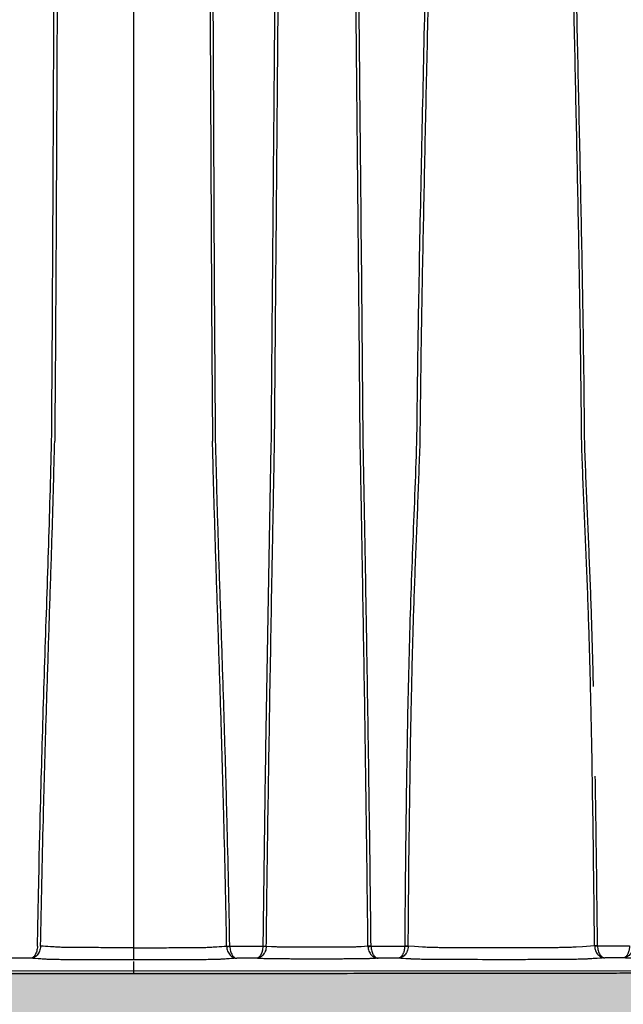
# Model space of a CAD drawing. Units: inches. Extents: x -109 to 811, y -536 to 36.
# Drawn here: x -2 to 8, y -28 to -12 of the extents above; entities that cross this region are included whole.
import ezdxf

# ---------------------------------------------------------------- set-up
doc = ezdxf.new("R2010")
doc.units = ezdxf.units.IN
doc.header["$MEASUREMENT"] = 0
doc.layers.add('0-BEDDING', color=7, linetype='Continuous', lineweight=5)
doc.layers.add('0-EARTH', color=36, linetype='Continuous')

msp = doc.modelspace()

# ---------------------------------------------------------------- hatches: boundary and pattern name
at = {"layer": '0-BEDDING'}
h = msp.add_hatch(dxfattribs=at)
h.set_pattern_fill('GRAVEL', color=256, scale=4)
h.set_pattern_definition([(228.01279, (482.3748, 82.56076), (-32, -36), [0.538144, -53.276352]), (184.96974, (482.0148, 82.16076), (48, 4), [0.923472, -91.4237]), (132.510447, (481.0948, 82.08076), (40, -44), [0.651152, -64.46413]), (267.27369, (479.5348, 81.08076), (4, 80), [0.840952, -83.254232]), (292.833654, (479.4948, 80.24076), (-20, 48), [0.82462, -81.637493]), (357.27369, (479.8148, 79.48076), (-80, 4), [0.840952, -83.254232]), (37.69424, (480.6548, 79.44076), (-52, -40), [1.112116, -110.099394]), (72.255328, (481.5348, 80.12076), (28, 88), [1.049952, -103.945286]), (121.429566, (481.8548, 81.12076), (-32, 52), [0.8438, -83.536292]), (175.23636, (481.4148, 81.84076), (44, -4), [0.963328, -47.20305]), (222.397438, (480.4548, 81.92076), (-48, -44), [1.245792, -123.3335]), (138.814075, (483.4948, 81.04076), (-28, 24), [0.425204, -42.09538]), (171.469234, (483.1748, 81.32076), (52, -8), [0.808948, -80.086046]), (225, (482.3748, 81.4408), (-4e-16, -4), [0.565684, -5.09117]), (203.19859, (482.0948, 81.92076), (20, 8), [0.304632, -30.15846]), (291.80141, (481.8148, 81.80076), (-4, 12), [0.430812, -21.109847]), (30.96376, (481.9748, 81.40076), (12, 8), [0.699716, -22.624092]), (161.56505, (482.5748, 81.7608), (8, -4), [0.505964, -12.143147]), (16.38954, (479.4948, 81.80076), (40, 12), [0.7088, -70.17138]), (70.346176, (480.1748, 82.00076), (-16, -44), [0.594644, -58.86963]), (293.19859, (482.5748, 82.56076), (-8, 20), [0.60926, -29.853832]), (343.61046, (482.8148, 82.00076), (-40, 12), [0.7088, -70.17138]), (339.443955, (479.4948, 79.32076), (-20, 8), [0.68352, -33.492495]), (294.77514, (480.1348, 79.08076), (-20, 44), [0.572712, -56.698572]), (66.80141, (482.6148, 78.56076), (8, 20), [0.60926, -29.853832]), (17.354025, (482.8548, 79.12076), (-52, -16), [0.670524, -66.381694]), (69.443955, (480.6548, 78.56076), (-8, -20), [0.34176, -33.834255]), (101.30993, (482.3748, 78.5608), (-4, 16), [0.20396, -20.192118]), (165.96376, (482.3348, 78.7608), (12, -4), [0.82462, -15.667803]), (186.009006, (481.5348, 78.96076), (40, 4), [0.7642, -75.655693]), (303.69007, (481.9748, 81.0408), (-4, 8), [0.576888, -13.845317]), (353.157227, (482.2948, 80.56076), (68, -8), [1.007176, -99.71025]), (60.945396, (483.2948, 80.44076), (-16, -28), [0.411824, -40.770697]), (90, (483.495, 80.8008), (-4, 4), [0.24, -3.76]), (120.256437, (481.4548, 79.08076), (16, -28), [0.555696, -55.01408]), (48.01279, (481.1748, 79.56076), (32, 36), [1.076288, -52.738208]), (0, (481.895, 80.3608), (4, 4), [1.04, -2.96]), (325.304846, (482.9348, 80.36076), (40, -28), [0.632456, -62.613097]), (254.0546, (483.4548, 80.00076), (-4, -16), [0.582408, -28.538032]), (207.645975, (483.2948, 79.44076), (-76, -40), [0.94826, -93.877897]), (175.42608, (482.4548, 79.00076), (-52, 4), [1.003196, -99.316294])])
edge = h.paths.add_edge_path()
edge.add_spline(control_points=[(28.299, -33.04), (28.135, -31.04), (27.827, -29.04), (27.412, -27.04)], knot_values=[72.291985, 72.291985, 72.291985, 72.291985, 78.463718, 78.463718, 78.463718, 78.463718], degree=3, periodic=0)
edge.add_line((27.412, -27.04), (-94.5, -27.04))
edge.add_line((-94.5, -27.04), (-94.5, -33.04))
edge.add_line((-94.5, -33.04), (28.299, -33.04))
at = {"layer": '0-EARTH'}
h = msp.add_hatch(dxfattribs=at)
h.set_pattern_fill('EARTH', color=256, scale=10, angle=45)
h.set_pattern_definition([(45, (1041.5923, 78.5608), (2e-16, 3.535534), [2.5, -2.5]), (45, (1040.9294, 79.2237), (2e-16, 3.535534), [2.5, -2.5]), (45, (1040.2665, 79.8866), (2e-16, 3.535534), [2.5, -2.5]), (135, (1040.2665, 80.3285), (-3.535534, 4e-16), [2.5, -2.5]), (135, (1040.9294, 80.9914), (-3.535534, 4e-16), [2.5, -2.5]), (135, (1041.5923, 81.6544), (-3.535534, 4e-16), [2.5, -2.5])])
edge = h.paths.add_edge_path()
edge.add_line((-94.5, 8.685), (-94.5, 26.685))
edge.add_line((-94.5, 26.685), (-106.974, 26.685))
edge.add_spline(control_points=[(-106.974, 26.685), (-102.577, 21.285), (-95.355, 11.166), (-106.809, -6.747), (-95.791, -19.819), (-104.297, -37.624), (-88.162, -35.861), (-76.162, -42.836), (-50.774, -36.491), (-21.338, -45.077), (7.034, -35.186), (23.184, -37.922), (28.353, -38.71)], knot_values=[2.470359, 2.470359, 2.470359, 2.470359, 21.259616, 37.30058, 55.070975, 67.792447, 75.969532, 92.359248, 110.641, 149.380786, 181.689656, 197.157969, 197.157969, 197.157969, 197.157969], degree=3, periodic=0)
edge.add_spline(control_points=[(28.353, -38.71), (28.405, -37.887), (28.469, -35.997), (28.387, -34.107), (28.299, -33.04)], knot_values=[78.463718, 78.463718, 78.463718, 78.463718, 81.003519, 84.295515, 84.295515, 84.295515, 84.295515], degree=3, periodic=0)
edge.add_line((28.299, -33.04), (-94.5, -33.04))
edge.add_line((-94.5, -33.04), (-94.5, 8.685))

# ---------------------------------------------------------------- linework, layer by layer
at = {"color": 7, "linetype": 'Continuous', "lineweight": 25}
for p, q in [((0, -26.665), (0, -26.863)), ((2.144, -26.639), (2.23, -26.644)), ((3.678, -26.644), (3.786, -26.637)), ((4.437, -26.636), (4.54, -26.643)), ((4.54, -26.643), (4.667, -26.651)), ((4.667, -26.651), (4.667, -26.651)), ((7.15, -26.651), (7.253, -26.644)), ((7.15, -26.651), (7.15, -26.651)), ((7.253, -26.644), (7.448, -26.632)), ((0, -26.886), (0, -27.081))]:
    msp.add_line(p, q, dxfattribs=at)
for centre, radius, start, end in [((1.532, -25.826), 0.815, 267.9813, 271.6066), ((1.517, -25.814), 0.83, 269.0131, 272.571), ((2.107, -25.916), 0.723, 268.5277, 272.8971), ((2.125, -25.941), 0.702, 267.0129, 271.5069), ((3.822, -26.086), 0.552, 266.1694, 271.3769), ((3.803, -26.065), 0.579, 268.3343, 273.2913), ((4.396, -26.015), 0.622, 268.5985, 273.8001), ((4.416, -26.053), 0.59, 266.5391, 272.0192), ((7.482, -25.91), 0.722, 267.3381, 271.0904), ((7.46, -25.835), 0.802, 269.1683, 272.5442)]:
    msp.add_arc(centre, radius, start, end, dxfattribs=at)
for points, knots in [([(0, 2.752), (0, 2.713), (0, 2.665), (0, 2.546), (0, 2.475), (0, 2.343), (0, 2.295), (0, 2.229), (0, 2.215), (0, 2.187), (0, 2.173), (0, 2.129), (0, 2.099), (0, 1.94), (0, 1.793), (0, -26.665)], [0, 0, 0, 0, 0.25, 0.25, 0.5, 0.5, 0.625, 0.625, 0.65625, 0.65625, 0.6875, 0.6875, 0.75, 0.75, 1, 1, 1, 1]), ([(-1.325, -18.485), (-1.32, -17.885), (-1.316, -17.286), (-1.309, -16.087), (-1.306, -15.488), (-1.3, -14.291), (-1.297, -13.693), (-1.292, -12.497), (-1.289, -11.9), (-1.284, -10.707), (-1.281, -10.111), (-1.276, -8.922), (-1.273, -8.329), (-1.267, -7.441), (-1.265, -7.146), (-1.261, -6.555), (-1.258, -6.261), (-1.253, -5.673), (-1.25, -5.379), (-1.243, -4.795), (-1.239, -4.504), (-1.234, -4.214)], [0, 0, 0, 0, 0.125, 0.125, 0.25, 0.25, 0.375, 0.375, 0.5, 0.5, 0.625, 0.625, 0.75, 0.75, 0.8125, 0.8125, 0.875, 0.875, 0.9375, 0.9375, 1, 1, 1, 1]), ([(-1.186, -4.203), (-1.19, -4.493), (-1.194, -4.784), (-1.201, -5.369), (-1.204, -5.662), (-1.209, -6.25), (-1.211, -6.545), (-1.215, -7.136), (-1.217, -7.432), (-1.222, -8.32), (-1.225, -8.914), (-1.231, -10.104), (-1.233, -10.7), (-1.238, -11.894), (-1.241, -12.492), (-1.246, -13.688), (-1.249, -14.287), (-1.255, -15.485), (-1.258, -16.085), (-1.266, -17.284), (-1.27, -17.884), (-1.275, -18.484)], [0, 0, 0, 0, 0.0625, 0.0625, 0.125, 0.125, 0.1875, 0.1875, 0.25, 0.25, 0.375, 0.375, 0.5, 0.5, 0.625, 0.625, 0.75, 0.75, 0.875, 0.875, 1, 1, 1, 1]), ([(1.186, -4.203), (1.19, -4.493), (1.194, -4.784), (1.201, -5.369), (1.203, -5.662), (1.209, -6.25), (1.211, -6.545), (1.215, -7.136), (1.217, -7.432), (1.222, -8.32), (1.225, -8.914), (1.231, -10.104), (1.233, -10.7), (1.238, -11.894), (1.241, -12.492), (1.246, -13.688), (1.249, -14.287), (1.255, -15.485), (1.258, -16.085), (1.265, -17.284), (1.27, -17.884), (1.275, -18.484)], [0, 0, 0, 0, 0.0625, 0.0625, 0.125, 0.125, 0.1875, 0.1875, 0.25, 0.25, 0.375, 0.375, 0.5, 0.5, 0.625, 0.625, 0.75, 0.75, 0.875, 0.875, 1, 1, 1, 1]), ([(1.325, -18.485), (1.32, -17.885), (1.316, -17.286), (1.308, -16.087), (1.305, -15.488), (1.3, -14.291), (1.297, -13.693), (1.292, -12.497), (1.289, -11.9), (1.284, -10.707), (1.281, -10.111), (1.276, -8.922), (1.272, -8.329), (1.267, -7.441), (1.265, -7.146), (1.26, -6.555), (1.258, -6.261), (1.253, -5.673), (1.249, -5.379), (1.242, -4.795), (1.238, -4.504), (1.234, -4.214)], [0, 0, 0, 0, 0.125, 0.125, 0.25, 0.25, 0.375, 0.375, 0.5, 0.5, 0.625, 0.625, 0.75, 0.75, 0.8125, 0.8125, 0.875, 0.875, 0.9375, 0.9375, 1, 1, 1, 1]), ([(2.303, -4.439), (2.304, -4.723), (2.305, -5.009), (2.305, -5.582), (2.305, -5.87), (2.304, -6.734), (2.302, -7.313), (2.298, -8.185), (2.297, -8.476), (2.294, -9.059), (2.292, -9.351), (2.287, -10.227), (2.283, -10.812), (2.274, -11.984), (2.269, -12.571), (2.259, -13.746), (2.254, -14.333), (2.244, -15.509), (2.239, -16.098), (2.229, -17.275), (2.224, -17.864), (2.22, -18.453)], [0, 0, 0, 0, 0.0625, 0.0625, 0.125, 0.125, 0.25, 0.25, 0.3125, 0.3125, 0.375, 0.375, 0.5, 0.5, 0.625, 0.625, 0.75, 0.75, 0.875, 0.875, 1, 1, 1, 1]), ([(2.278, -18.452), (2.283, -17.862), (2.287, -17.273), (2.297, -16.095), (2.302, -15.506), (2.312, -14.329), (2.317, -13.741), (2.326, -12.565), (2.331, -11.978), (2.34, -10.805), (2.344, -10.22), (2.349, -9.342), (2.35, -9.05), (2.354, -8.467), (2.355, -8.176), (2.358, -7.303), (2.36, -6.724), (2.361, -5.859), (2.362, -5.571), (2.362, -5.141), (2.361, -4.997), (2.361, -4.712), (2.361, -4.569), (2.361, -4.427)], [0, 0, 0, 0, 0.125, 0.125, 0.25, 0.25, 0.375, 0.375, 0.5, 0.5, 0.625, 0.625, 0.6875, 0.6875, 0.75, 0.75, 0.875, 0.875, 0.9375, 0.9375, 0.96875, 0.96875, 1, 1, 1, 1]), ([(3.66, -18.459), (3.656, -17.87), (3.651, -17.281), (3.64, -16.104), (3.634, -15.516), (3.622, -14.34), (3.617, -13.752), (3.605, -12.577), (3.6, -11.99), (3.589, -10.817), (3.584, -10.232), (3.578, -9.355), (3.576, -9.063), (3.572, -8.48), (3.571, -8.188), (3.567, -7.317), (3.565, -6.738), (3.564, -5.874), (3.564, -5.587), (3.565, -5.158), (3.565, -5.015), (3.566, -4.73), (3.566, -4.588), (3.567, -4.447)], [0, 0, 0, 0, 0.125, 0.125, 0.25, 0.25, 0.375, 0.375, 0.5, 0.5, 0.625, 0.625, 0.6875, 0.6875, 0.75, 0.75, 0.875, 0.875, 0.9375, 0.9375, 0.96875, 0.96875, 1, 1, 1, 1]), ([(4.63, -18.505), (4.633, -18.22), (4.636, -17.936), (4.643, -17.367), (4.647, -17.083), (4.66, -16.23), (4.671, -15.661), (4.694, -14.524), (4.706, -13.956), (4.73, -12.821), (4.743, -12.253), (4.768, -11.12), (4.78, -10.554), (4.798, -9.706), (4.803, -9.423), (4.814, -8.86), (4.819, -8.578), (4.834, -7.736), (4.843, -7.176), (4.854, -6.342), (4.857, -6.064), (4.863, -5.511), (4.865, -5.235), (4.867, -4.961)], [0, 0, 0, 0, 0.0625, 0.0625, 0.125, 0.125, 0.25, 0.25, 0.375, 0.375, 0.5, 0.5, 0.625, 0.625, 0.6875, 0.6875, 0.75, 0.75, 0.875, 0.875, 0.9375, 0.9375, 1, 1, 1, 1]), ([(7.24, -18.52), (7.237, -18.237), (7.235, -17.953), (7.228, -17.387), (7.224, -17.103), (7.212, -16.254), (7.202, -15.687), (7.181, -14.555), (7.169, -13.989), (7.145, -12.858), (7.133, -12.293), (7.109, -11.165), (7.097, -10.601), (7.08, -9.756), (7.074, -9.475), (7.064, -8.914), (7.059, -8.633), (7.045, -7.794), (7.036, -7.237), (7.026, -6.406), (7.023, -6.13), (7.019, -5.58), (7.017, -5.305), (7.016, -5.032)], [0, 0, 0, 0, 0.0625, 0.0625, 0.125, 0.125, 0.25, 0.25, 0.375, 0.375, 0.5, 0.5, 0.625, 0.625, 0.6875, 0.6875, 0.75, 0.75, 0.875, 0.875, 0.9375, 0.9375, 1, 1, 1, 1]), ([(7.289, -18.521), (7.286, -18.238), (7.283, -17.955), (7.277, -17.389), (7.273, -17.106), (7.26, -16.257), (7.25, -15.691), (7.228, -14.56), (7.216, -13.994), (7.192, -12.864), (7.179, -12.3), (7.155, -11.172), (7.143, -10.609), (7.126, -9.765), (7.12, -9.484), (7.11, -8.923), (7.105, -8.643), (7.09, -7.804), (7.082, -7.247), (7.072, -6.417), (7.069, -6.141), (7.065, -5.591), (7.063, -5.317), (7.062, -5.044)], [0, 0, 0, 0, 0.0625, 0.0625, 0.125, 0.125, 0.25, 0.25, 0.375, 0.375, 0.5, 0.5, 0.625, 0.625, 0.6875, 0.6875, 0.75, 0.75, 0.875, 0.875, 0.9375, 0.9375, 1, 1, 1, 1]), ([(3.709, -18.46), (3.7, -17.345), (3.69, -16.23), (3.674, -14.559), (3.668, -14.002), (3.657, -12.889), (3.652, -12.333), (3.642, -11.222), (3.638, -10.667), (3.631, -9.836), (3.629, -9.559), (3.626, -9.006), (3.624, -8.73), (3.619, -7.903), (3.617, -7.353), (3.615, -6.532), (3.614, -6.259), (3.614, -5.714), (3.614, -5.443), (3.614, -5.172)], [0, 0, 0, 0, 0.25, 0.25, 0.375, 0.375, 0.5, 0.5, 0.625, 0.625, 0.6875, 0.6875, 0.75, 0.75, 0.875, 0.875, 0.9375, 0.9375, 1, 1, 1, 1]), ([(4.739, -9.732), (4.724, -10.46), (4.708, -11.189), (4.676, -12.649), (4.66, -13.38), (4.629, -14.843), (4.614, -15.576), (4.595, -16.674), (4.589, -17.04), (4.58, -17.773), (4.576, -18.139), (4.571, -18.506)], [0, 0, 0, 0, 0.25, 0.25, 0.5, 0.5, 0.75, 0.75, 0.875, 0.875, 1, 1, 1, 1]), ([(-1.555, -26.642), (-1.521, -25.011), (-1.506, -24.418), (-1.472, -23.231), (-1.454, -22.638), (-1.425, -21.748), (-1.415, -21.451), (-1.395, -20.858), (-1.385, -20.561), (-1.366, -19.968), (-1.357, -19.671), (-1.34, -19.078), (-1.333, -18.782), (-1.325, -18.485)], [0, 0, 0, 0, 0.25, 0.25, 0.5, 0.5, 0.625, 0.625, 0.75, 0.75, 0.875, 0.875, 1, 1, 1, 1]), ([(-1.503, -26.64), (-1.491, -25.96), (-1.476, -25.28), (-1.45, -24.261), (-1.441, -23.921), (-1.421, -23.241), (-1.411, -22.901), (-1.389, -22.222), (-1.378, -21.882), (-1.356, -21.202), (-1.345, -20.863), (-1.328, -20.353), (-1.323, -20.183), (-1.312, -19.843), (-1.307, -19.673), (-1.293, -19.164), (-1.284, -18.824), (-1.275, -18.484)], [0, 0, 0, 0, 0.25, 0.25, 0.375, 0.375, 0.5, 0.5, 0.625, 0.625, 0.75, 0.75, 0.8125, 0.8125, 0.875, 0.875, 1, 1, 1, 1]), ([(1.503, -26.64), (1.491, -25.96), (1.476, -25.28), (1.45, -24.261), (1.44, -23.921), (1.421, -23.241), (1.411, -22.901), (1.389, -22.222), (1.378, -21.882), (1.356, -21.202), (1.344, -20.863), (1.328, -20.353), (1.323, -20.183), (1.312, -19.843), (1.307, -19.673), (1.292, -19.164), (1.283, -18.824), (1.275, -18.484)], [0, 0, 0, 0, 0.25, 0.25, 0.375, 0.375, 0.5, 0.5, 0.625, 0.625, 0.75, 0.75, 0.8125, 0.8125, 0.875, 0.875, 1, 1, 1, 1]), ([(1.554, -26.64), (1.542, -25.96), (1.527, -25.281), (1.501, -24.261), (1.492, -23.921), (1.472, -23.242), (1.462, -22.902), (1.44, -22.222), (1.429, -21.883), (1.406, -21.203), (1.395, -20.863), (1.378, -20.354), (1.373, -20.184), (1.362, -19.844), (1.357, -19.674), (1.343, -19.165), (1.334, -18.825), (1.325, -18.485)], [0, 0, 0, 0, 0.25, 0.25, 0.375, 0.375, 0.5, 0.5, 0.625, 0.625, 0.75, 0.75, 0.8125, 0.8125, 0.875, 0.875, 1, 1, 1, 1]), ([(2.144, -26.639), (2.148, -26.297), (2.152, -25.956), (2.161, -25.274), (2.166, -24.933), (2.181, -23.909), (2.192, -23.227), (2.215, -21.862), (2.227, -21.18), (2.246, -20.157), (2.253, -19.816), (2.265, -19.134), (2.272, -18.793), (2.278, -18.452)], [0, 0, 0, 0, 0.125, 0.125, 0.25, 0.25, 0.5, 0.5, 0.75, 0.75, 0.875, 0.875, 1, 1, 1, 1]), ([(3.786, -26.637), (3.779, -25.956), (3.77, -25.274), (3.752, -23.911), (3.742, -23.229), (3.721, -21.866), (3.709, -21.185), (3.692, -20.162), (3.686, -19.822), (3.673, -19.14), (3.667, -18.8), (3.66, -18.459)], [0, 0, 0, 0, 0.25, 0.25, 0.5, 0.5, 0.75, 0.75, 0.875, 0.875, 1, 1, 1, 1]), ([(3.817, -25.012), (3.804, -24.095), (3.797, -23.583), (3.781, -22.558), (3.773, -22.046), (3.756, -21.021), (3.747, -20.509), (3.728, -19.484), (3.719, -18.972), (3.709, -18.46)], [0, 0, 0, 0, 0.25, 0.25, 0.5, 0.5, 0.75, 0.75, 1, 1, 1, 1]), ([(4.571, -18.506), (4.562, -18.789), (4.552, -19.072), (4.53, -19.639), (4.518, -19.922), (4.495, -20.489), (4.485, -20.772), (4.466, -21.339), (4.457, -21.623), (4.435, -22.473), (4.424, -23.04), (4.405, -24.175), (4.398, -24.742), (4.392, -25.309)], [0, 0, 0, 0, 0.125, 0.125, 0.25, 0.25, 0.375, 0.375, 0.5, 0.5, 0.75, 0.75, 1, 1, 1, 1]), ([(4.437, -26.636), (4.442, -25.958), (4.448, -25.28), (4.466, -23.924), (4.476, -23.247), (4.499, -22.23), (4.507, -21.891), (4.527, -21.214), (4.539, -20.875), (4.564, -20.198), (4.579, -19.859), (4.599, -19.351), (4.606, -19.182), (4.618, -18.843), (4.624, -18.674), (4.63, -18.505)], [0, 0, 0, 0, 0.25, 0.25, 0.5, 0.5, 0.625, 0.625, 0.75, 0.75, 0.875, 0.875, 0.9375, 0.9375, 1, 1, 1, 1]), ([(7.448, -26.632), (7.441, -25.955), (7.433, -25.279), (7.413, -23.926), (7.402, -23.25), (7.378, -22.236), (7.369, -21.898), (7.348, -21.222), (7.336, -20.884), (7.309, -20.209), (7.294, -19.871), (7.272, -19.364), (7.265, -19.195), (7.252, -18.858), (7.246, -18.689), (7.24, -18.52)], [0, 0, 0, 0, 0.25, 0.25, 0.5, 0.5, 0.625, 0.625, 0.75, 0.75, 0.875, 0.875, 0.9375, 0.9375, 1, 1, 1, 1]), ([(7.431, -22.445), (7.423, -22.118), (7.414, -21.79), (7.394, -21.136), (7.382, -20.809), (7.355, -20.155), (7.341, -19.829), (7.32, -19.338), (7.313, -19.175), (7.301, -18.848), (7.295, -18.684), (7.289, -18.521)], [0, 0, 0, 0, 0.25, 0.25, 0.5, 0.5, 0.75, 0.75, 0.875, 0.875, 1, 1, 1, 1]), ([(2.19, -20.075), (2.185, -20.349), (2.18, -20.622), (2.17, -21.169), (2.166, -21.443), (2.151, -22.263), (2.142, -22.81), (2.125, -23.904), (2.117, -24.451), (2.102, -25.545), (2.095, -26.092), (2.089, -26.639)], [0, 0, 0, 0, 0.125, 0.125, 0.25, 0.25, 0.5, 0.5, 0.75, 0.75, 1, 1, 1, 1]), ([(7.496, -26.632), (7.491, -26.176), (7.486, -25.719), (7.474, -24.806), (7.468, -24.35), (7.46, -23.893)], [0, 0, 0, 0, 0.5, 0.5, 1, 1, 1, 1]), ([(-1.555, -26.642), (-1.555, -26.656), (-1.556, -26.669), (-1.56, -26.696), (-1.563, -26.709), (-1.569, -26.733), (-1.573, -26.744), (-1.582, -26.765), (-1.587, -26.774), (-1.598, -26.792), (-1.603, -26.799), (-1.615, -26.812), (-1.622, -26.818), (-1.635, -26.827), (-1.641, -26.83), (-1.651, -26.834), (-1.655, -26.835), (-1.662, -26.836), (-1.665, -26.837), (-1.669, -26.837)], [0, 0, 0, 0, 0.125, 0.125, 0.25, 0.25, 0.375, 0.375, 0.5, 0.5, 0.625, 0.625, 0.75, 0.75, 0.875, 0.875, 0.9375, 0.9375, 1, 1, 1, 1]), ([(-1.503, -26.643), (-1.504, -26.657), (-1.505, -26.67), (-1.511, -26.696), (-1.515, -26.709), (-1.524, -26.733), (-1.53, -26.744), (-1.543, -26.765), (-1.55, -26.775), (-1.566, -26.792), (-1.574, -26.8), (-1.591, -26.813), (-1.6, -26.818), (-1.619, -26.827), (-1.629, -26.831), (-1.644, -26.834), (-1.649, -26.835), (-1.659, -26.836), (-1.664, -26.837), (-1.669, -26.837)], [0, 0, 0, 0, 0.125, 0.125, 0.25, 0.25, 0.375, 0.375, 0.5, 0.5, 0.625, 0.625, 0.75, 0.75, 0.875, 0.875, 0.9375, 0.9375, 1, 1, 1, 1]), ([(0, -26.665), (-0.102, -26.665), (-0.203, -26.665), (-0.355, -26.665), (-0.406, -26.665), (-0.507, -26.665), (-0.557, -26.665), (-0.657, -26.664), (-0.707, -26.664), (-0.769, -26.664), (-0.781, -26.664), (-0.806, -26.664), (-0.819, -26.664), (-0.855, -26.664), (-0.88, -26.664), (-0.915, -26.664), (-0.927, -26.664), (-0.95, -26.663), (-0.962, -26.663), (-0.996, -26.663), (-1.017, -26.663), (-1.058, -26.662), (-1.077, -26.662), (-1.104, -26.661), (-1.113, -26.661), (-1.13, -26.661), (-1.138, -26.661), (-1.161, -26.66), (-1.175, -26.66), (-1.2, -26.659), (-1.211, -26.658), (-1.225, -26.657), (-1.23, -26.657), (-1.237, -26.656), (-1.241, -26.656), (-1.251, -26.655), (-1.284, -26.653), (-1.317, -26.651), (-1.397, -26.646), (-1.45, -26.643), (-1.503, -26.64)], [0, 0, 0, 0, 0.125, 0.125, 0.1875, 0.1875, 0.25, 0.25, 0.3125, 0.3125, 0.328125, 0.328125, 0.34375, 0.34375, 0.375, 0.375, 0.390625, 0.390625, 0.40625, 0.40625, 0.4375, 0.4375, 0.46875, 0.46875, 0.484375, 0.484375, 0.5, 0.5, 0.53125, 0.53125, 0.5625, 0.5625, 0.578125, 0.578125, 0.59375, 0.59375, 0.625, 0.75, 0.75, 1, 1, 1, 1]), ([(0, -26.665), (0.102, -26.665), (0.203, -26.665), (0.355, -26.665), (0.406, -26.665), (0.506, -26.665), (0.557, -26.665), (0.657, -26.664), (0.707, -26.664), (0.769, -26.664), (0.781, -26.664), (0.806, -26.664), (0.818, -26.664), (0.855, -26.664), (0.879, -26.664), (0.915, -26.664), (0.927, -26.664), (0.95, -26.663), (0.962, -26.663), (0.995, -26.663), (1.017, -26.663), (1.058, -26.662), (1.077, -26.662), (1.104, -26.661), (1.113, -26.661), (1.13, -26.661), (1.138, -26.661), (1.161, -26.66), (1.175, -26.66), (1.2, -26.659), (1.211, -26.658), (1.225, -26.657), (1.23, -26.657), (1.237, -26.656), (1.24, -26.656), (1.25, -26.655), (1.284, -26.653), (1.317, -26.651), (1.397, -26.646), (1.45, -26.643), (1.503, -26.64)], [0, 0, 0, 0, 0.125, 0.125, 0.1875, 0.1875, 0.25, 0.25, 0.3125, 0.3125, 0.328125, 0.328125, 0.34375, 0.34375, 0.375, 0.375, 0.390625, 0.390625, 0.40625, 0.40625, 0.4375, 0.4375, 0.46875, 0.46875, 0.484375, 0.484375, 0.5, 0.5, 0.53125, 0.53125, 0.5625, 0.5625, 0.578125, 0.578125, 0.59375, 0.59375, 0.625, 0.75, 0.75, 1, 1, 1, 1]), ([(1.503, -26.643), (1.504, -26.657), (1.505, -26.67), (1.511, -26.696), (1.514, -26.709), (1.524, -26.733), (1.53, -26.744), (1.543, -26.765), (1.55, -26.775), (1.565, -26.792), (1.574, -26.8), (1.591, -26.813), (1.6, -26.818), (1.619, -26.827), (1.629, -26.831), (1.643, -26.834), (1.648, -26.835), (1.658, -26.836), (1.663, -26.837), (1.668, -26.837)], [0, 0, 0, 0, 0.125, 0.125, 0.25, 0.25, 0.375, 0.375, 0.5, 0.5, 0.625, 0.625, 0.75, 0.75, 0.875, 0.875, 0.9375, 0.9375, 1, 1, 1, 1]), ([(1.554, -26.642), (1.555, -26.656), (1.556, -26.669), (1.56, -26.696), (1.562, -26.709), (1.569, -26.733), (1.573, -26.744), (1.582, -26.765), (1.587, -26.774), (1.597, -26.792), (1.603, -26.799), (1.615, -26.812), (1.621, -26.818), (1.634, -26.827), (1.641, -26.83), (1.651, -26.834), (1.655, -26.835), (1.661, -26.836), (1.665, -26.837), (1.668, -26.837)], [0, 0, 0, 0, 0.125, 0.125, 0.25, 0.25, 0.375, 0.375, 0.5, 0.5, 0.625, 0.625, 0.75, 0.75, 0.875, 0.875, 0.9375, 0.9375, 1, 1, 1, 1]), ([(2.089, -26.643), (2.088, -26.657), (2.087, -26.67), (2.083, -26.697), (2.081, -26.71), (2.076, -26.728), (2.074, -26.733), (2.071, -26.745), (2.069, -26.75), (2.062, -26.766), (2.057, -26.775), (2.047, -26.792), (2.042, -26.8), (2.03, -26.813), (2.024, -26.818), (2.012, -26.827), (2.006, -26.83), (1.997, -26.834), (1.993, -26.835), (1.987, -26.836), (1.984, -26.836), (1.98, -26.837)], [0, 0, 0, 0, 0.125, 0.125, 0.25, 0.25, 0.3125, 0.3125, 0.375, 0.375, 0.5, 0.5, 0.625, 0.625, 0.75, 0.75, 0.875, 0.875, 0.9375, 0.9375, 1, 1, 1, 1]), ([(2.144, -26.644), (2.143, -26.657), (2.141, -26.671), (2.136, -26.697), (2.132, -26.71), (2.125, -26.728), (2.122, -26.734), (2.116, -26.745), (2.113, -26.751), (2.104, -26.766), (2.097, -26.776), (2.081, -26.793), (2.073, -26.8), (2.056, -26.813), (2.047, -26.818), (2.029, -26.827), (2.019, -26.831), (2.005, -26.834), (2, -26.835), (1.99, -26.836), (1.985, -26.836), (1.98, -26.837)], [0, 0, 0, 0, 0.125, 0.125, 0.25, 0.25, 0.3125, 0.3125, 0.375, 0.375, 0.5, 0.5, 0.625, 0.625, 0.75, 0.75, 0.875, 0.875, 0.9375, 0.9375, 1, 1, 1, 1]), ([(2.23, -26.644), (2.235, -26.644), (2.241, -26.645), (2.255, -26.646), (2.263, -26.646), (2.29, -26.648), (2.311, -26.649), (2.349, -26.65), (2.362, -26.65), (2.391, -26.65), (2.405, -26.651), (2.436, -26.651), (2.452, -26.651), (2.486, -26.652), (2.503, -26.652), (2.537, -26.652), (2.555, -26.652), (2.581, -26.652), (2.59, -26.652), (2.608, -26.652), (2.617, -26.652), (2.662, -26.652), (2.699, -26.652), (2.807, -26.652), (2.88, -26.652), (3.026, -26.652), (3.099, -26.652), (3.208, -26.652), (3.244, -26.652), (3.289, -26.652), (3.298, -26.652), (3.316, -26.652), (3.325, -26.652), (3.352, -26.652), (3.369, -26.652), (3.396, -26.652), (3.404, -26.652), (3.421, -26.652), (3.43, -26.652), (3.455, -26.651), (3.471, -26.651), (3.502, -26.651), (3.517, -26.65), (3.545, -26.65), (3.559, -26.65), (3.584, -26.649), (3.596, -26.649), (3.617, -26.648), (3.628, -26.647), (3.646, -26.646), (3.653, -26.646), (3.664, -26.645), (3.667, -26.645), (3.673, -26.644), (3.676, -26.644), (3.678, -26.644)], [0, 0, 0, 0, 0.03125, 0.03125, 0.0625, 0.0625, 0.125, 0.125, 0.15625, 0.15625, 0.1875, 0.1875, 0.21875, 0.21875, 0.25, 0.25, 0.28125, 0.28125, 0.296875, 0.296875, 0.3125, 0.3125, 0.375, 0.375, 0.5, 0.5, 0.625, 0.625, 0.6875, 0.6875, 0.703125, 0.703125, 0.71875, 0.71875, 0.75, 0.75, 0.765625, 0.765625, 0.78125, 0.78125, 0.8125, 0.8125, 0.84375, 0.84375, 0.875, 0.875, 0.90625, 0.90625, 0.9375, 0.9375, 0.96875, 0.96875, 0.984375, 0.984375, 1, 1, 1, 1]), ([(3.786, -26.644), (3.786, -26.657), (3.788, -26.671), (3.794, -26.696), (3.798, -26.709), (3.807, -26.733), (3.813, -26.744), (3.826, -26.765), (3.833, -26.774), (3.849, -26.791), (3.857, -26.798), (3.875, -26.811), (3.884, -26.817), (3.902, -26.826), (3.912, -26.829), (3.927, -26.832), (3.932, -26.833), (3.942, -26.835), (3.947, -26.835), (3.952, -26.835)], [0, 0, 0, 0, 0.125, 0.125, 0.25, 0.25, 0.375, 0.375, 0.5, 0.5, 0.625, 0.625, 0.75, 0.75, 0.875, 0.875, 0.9375, 0.9375, 1, 1, 1, 1]), ([(3.836, -26.643), (3.836, -26.657), (3.838, -26.67), (3.841, -26.696), (3.844, -26.708), (3.851, -26.732), (3.855, -26.743), (3.864, -26.764), (3.869, -26.773), (3.88, -26.79), (3.886, -26.798), (3.898, -26.811), (3.904, -26.816), (3.917, -26.825), (3.924, -26.829), (3.934, -26.832), (3.938, -26.833), (3.945, -26.835), (3.948, -26.835), (3.952, -26.835)], [0, 0, 0, 0, 0.125, 0.125, 0.25, 0.25, 0.375, 0.375, 0.5, 0.5, 0.625, 0.625, 0.75, 0.75, 0.875, 0.875, 0.9375, 0.9375, 1, 1, 1, 1]), ([(4.38, -26.642), (4.38, -26.656), (4.379, -26.67), (4.375, -26.696), (4.372, -26.709), (4.368, -26.727), (4.366, -26.732), (4.362, -26.744), (4.36, -26.749), (4.354, -26.765), (4.349, -26.774), (4.339, -26.791), (4.334, -26.798), (4.323, -26.811), (4.317, -26.817), (4.305, -26.825), (4.299, -26.829), (4.29, -26.832), (4.287, -26.833), (4.281, -26.834), (4.277, -26.835), (4.274, -26.835)], [0, 0, 0, 0, 0.125, 0.125, 0.25, 0.25, 0.3125, 0.3125, 0.375, 0.375, 0.5, 0.5, 0.625, 0.625, 0.75, 0.75, 0.875, 0.875, 0.9375, 0.9375, 1, 1, 1, 1]), ([(4.437, -26.643), (4.436, -26.657), (4.434, -26.67), (4.429, -26.697), (4.425, -26.709), (4.417, -26.727), (4.415, -26.733), (4.409, -26.744), (4.406, -26.75), (4.396, -26.765), (4.389, -26.775), (4.374, -26.791), (4.366, -26.799), (4.349, -26.812), (4.34, -26.817), (4.322, -26.825), (4.313, -26.829), (4.298, -26.832), (4.294, -26.833), (4.284, -26.834), (4.279, -26.835), (4.274, -26.835)], [0, 0, 0, 0, 0.125, 0.125, 0.25, 0.25, 0.3125, 0.3125, 0.375, 0.375, 0.5, 0.5, 0.625, 0.625, 0.75, 0.75, 0.875, 0.875, 0.9375, 0.9375, 1, 1, 1, 1]), ([(4.667, -26.651), (4.669, -26.651), (4.671, -26.651), (4.675, -26.651), (4.678, -26.652), (4.685, -26.652), (4.691, -26.653), (4.709, -26.654), (4.724, -26.654), (4.757, -26.656), (4.776, -26.656), (4.806, -26.657), (4.817, -26.657), (4.839, -26.658), (4.85, -26.658), (4.886, -26.659), (4.911, -26.659), (4.95, -26.66), (4.963, -26.66), (4.991, -26.66), (5.005, -26.66), (5.033, -26.66), (5.048, -26.66), (5.069, -26.661), (5.077, -26.661), (5.091, -26.661), (5.099, -26.661), (5.135, -26.661), (5.165, -26.661), (5.253, -26.661), (5.313, -26.661), (5.432, -26.662), (5.491, -26.662), (5.67, -26.662), (5.79, -26.662), (6.029, -26.662), (6.148, -26.662), (6.388, -26.662), (6.507, -26.661), (6.655, -26.661), (6.684, -26.661), (6.721, -26.661), (6.728, -26.661), (6.743, -26.661), (6.764, -26.661), (6.786, -26.66), (6.828, -26.66), (6.855, -26.66), (6.894, -26.659), (6.907, -26.659), (6.932, -26.659), (6.944, -26.659), (6.979, -26.658), (7.001, -26.657), (7.041, -26.656), (7.06, -26.656), (7.093, -26.654), (7.107, -26.654), (7.126, -26.653), (7.131, -26.652), (7.142, -26.651), (7.146, -26.651), (7.15, -26.651)], [0, 0, 0, 0, 0.007813, 0.007813, 0.015625, 0.015625, 0.03125, 0.03125, 0.0625, 0.0625, 0.09375, 0.09375, 0.109375, 0.109375, 0.125, 0.125, 0.15625, 0.15625, 0.171875, 0.171875, 0.1875, 0.1875, 0.203125, 0.203125, 0.210938, 0.210938, 0.21875, 0.21875, 0.25, 0.25, 0.3125, 0.3125, 0.375, 0.375, 0.5, 0.5, 0.625, 0.625, 0.75, 0.75, 0.78125, 0.78125, 0.789063, 0.789063, 0.796875, 0.8125, 0.8125, 0.84375, 0.84375, 0.859375, 0.859375, 0.875, 0.875, 0.90625, 0.90625, 0.9375, 0.9375, 0.96875, 0.96875, 0.984375, 0.984375, 1, 1, 1, 1]), ([(7.448, -26.637), (7.449, -26.65), (7.451, -26.663), (7.456, -26.689), (7.46, -26.702), (7.469, -26.726), (7.475, -26.737), (7.488, -26.758), (7.495, -26.768), (7.511, -26.785), (7.519, -26.793), (7.537, -26.806), (7.546, -26.811), (7.566, -26.82), (7.575, -26.824), (7.59, -26.827), (7.595, -26.828), (7.606, -26.829), (7.611, -26.83), (7.616, -26.83)], [0, 0, 0, 0, 0.125, 0.125, 0.25, 0.25, 0.375, 0.375, 0.5, 0.5, 0.625, 0.625, 0.75, 0.75, 0.875, 0.875, 0.9375, 0.9375, 1, 1, 1, 1]), ([(7.496, -26.636), (7.496, -26.649), (7.497, -26.663), (7.501, -26.689), (7.504, -26.701), (7.511, -26.725), (7.515, -26.737), (7.524, -26.758), (7.529, -26.767), (7.541, -26.784), (7.547, -26.792), (7.559, -26.805), (7.566, -26.811), (7.58, -26.82), (7.587, -26.824), (7.598, -26.827), (7.601, -26.828), (7.608, -26.829), (7.612, -26.83), (7.616, -26.83)], [0, 0, 0, 0, 0.125, 0.125, 0.25, 0.25, 0.375, 0.375, 0.5, 0.5, 0.625, 0.625, 0.75, 0.75, 0.875, 0.875, 0.9375, 0.9375, 1, 1, 1, 1]), ([(8.074, -26.635), (8.073, -26.649), (8.071, -26.663), (8.067, -26.683), (8.066, -26.69), (8.062, -26.703), (8.06, -26.709), (8.052, -26.727), (8.047, -26.738), (8.034, -26.759), (8.027, -26.769), (8.012, -26.786), (8.004, -26.793), (7.987, -26.806), (7.978, -26.811), (7.96, -26.82), (7.951, -26.823), (7.936, -26.827), (7.932, -26.828), (7.922, -26.829), (7.917, -26.829), (7.913, -26.829)], [0, 0, 0, 0, 0.125, 0.125, 0.1875, 0.1875, 0.25, 0.25, 0.375, 0.375, 0.5, 0.5, 0.625, 0.625, 0.75, 0.75, 0.875, 0.875, 0.9375, 0.9375, 1, 1, 1, 1]), ([(8.014, -26.635), (8.014, -26.649), (8.013, -26.662), (8.01, -26.682), (8.009, -26.689), (8.007, -26.702), (8.005, -26.708), (8.001, -26.726), (7.997, -26.738), (7.989, -26.759), (7.985, -26.768), (7.975, -26.785), (7.97, -26.793), (7.959, -26.806), (7.954, -26.811), (7.942, -26.82), (7.937, -26.823), (7.928, -26.827), (7.925, -26.828), (7.919, -26.829), (7.916, -26.829), (7.913, -26.829)], [0, 0, 0, 0, 0.125, 0.125, 0.1875, 0.1875, 0.25, 0.25, 0.375, 0.375, 0.5, 0.5, 0.625, 0.625, 0.75, 0.75, 0.875, 0.875, 0.9375, 0.9375, 1, 1, 1, 1]), ([(-1.669, -26.837), (-1.722, -26.837), (-1.775, -26.837), (-1.828, -26.837), (-1.879, -26.837), (-1.93, -26.837), (-1.981, -26.837)], [0, 0, 0, 0, 0.004063877, 0.004063877, 0.004063877, 0.007930961, 0.007930961, 0.007930961, 0.007930961]), ([(0, -26.863), (-0.108, -26.863), (-0.217, -26.863), (-0.378, -26.863), (-0.432, -26.863), (-0.539, -26.863), (-0.593, -26.863), (-0.7, -26.862), (-0.753, -26.862), (-0.818, -26.862), (-0.832, -26.862), (-0.858, -26.862), (-0.871, -26.862), (-0.91, -26.862), (-0.936, -26.861), (-0.987, -26.861), (-1.012, -26.861), (-1.061, -26.86), (-1.085, -26.86), (-1.154, -26.859), (-1.196, -26.859), (-1.245, -26.858), (-1.254, -26.858), (-1.273, -26.857), (-1.282, -26.857), (-1.307, -26.857), (-1.323, -26.856), (-1.353, -26.856), (-1.366, -26.855), (-1.391, -26.854), (-1.402, -26.854), (-1.416, -26.853), (-1.42, -26.853), (-1.429, -26.852), (-1.432, -26.852), (-1.443, -26.852), (-1.464, -26.85), (-1.542, -26.845), (-1.612, -26.84), (-1.669, -26.837)], [0, 0, 0, 0, 0.125, 0.125, 0.1875, 0.1875, 0.25, 0.25, 0.3125, 0.3125, 0.328125, 0.328125, 0.34375, 0.34375, 0.375, 0.375, 0.40625, 0.40625, 0.4375, 0.4375, 0.5, 0.5, 0.515625, 0.515625, 0.53125, 0.53125, 0.5625, 0.5625, 0.59375, 0.59375, 0.625, 0.625, 0.640625, 0.640625, 0.65625, 0.65625, 0.6875, 0.75, 1, 1, 1, 1]), ([(1.668, -26.837), (1.612, -26.84), (1.555, -26.844), (1.485, -26.849), (1.464, -26.85), (1.443, -26.852), (1.432, -26.852), (1.428, -26.852), (1.42, -26.853), (1.416, -26.853), (1.402, -26.854), (1.391, -26.854), (1.366, -26.855), (1.353, -26.856), (1.323, -26.856), (1.307, -26.857), (1.281, -26.857), (1.273, -26.857), (1.254, -26.858), (1.245, -26.858), (1.196, -26.859), (1.154, -26.859), (1.085, -26.86), (1.061, -26.86), (1.011, -26.861), (0.986, -26.861), (0.936, -26.861), (0.91, -26.862), (0.871, -26.862), (0.858, -26.862), (0.831, -26.862), (0.818, -26.862), (0.752, -26.862), (0.699, -26.862), (0.593, -26.863), (0.539, -26.863), (0.432, -26.863), (0.378, -26.863), (0.216, -26.863), (0.108, -26.863), (0, -26.863)], [0, 0, 0, 0, 0.25, 0.25, 0.3125, 0.34375, 0.34375, 0.359375, 0.359375, 0.375, 0.375, 0.40625, 0.40625, 0.4375, 0.4375, 0.46875, 0.46875, 0.484375, 0.484375, 0.5, 0.5, 0.5625, 0.5625, 0.59375, 0.59375, 0.625, 0.625, 0.65625, 0.65625, 0.671875, 0.671875, 0.6875, 0.6875, 0.75, 0.75, 0.8125, 0.8125, 0.875, 0.875, 1, 1, 1, 1]), ([(1.98, -26.837), (1.93, -26.837), (1.879, -26.837), (1.828, -26.837), (1.775, -26.837), (1.722, -26.837), (1.668, -26.837)], [0, 0, 0, 0, 0.003867088, 0.003867088, 0.003867088, 0.007930961, 0.007930961, 0.007930961, 0.007930961]), ([(3.952, -26.835), (3.937, -26.836), (3.914, -26.837), (3.888, -26.839), (3.877, -26.84), (3.871, -26.84), (3.87, -26.84), (3.866, -26.841), (3.863, -26.841), (3.852, -26.841), (3.841, -26.842), (3.822, -26.842), (3.815, -26.843), (3.801, -26.843), (3.793, -26.843), (3.752, -26.844), (3.713, -26.845), (3.657, -26.846), (3.645, -26.846), (3.621, -26.847), (3.609, -26.847), (3.572, -26.847), (3.546, -26.847), (3.506, -26.848), (3.492, -26.848), (3.465, -26.848), (3.451, -26.848), (3.422, -26.848), (3.408, -26.848), (3.38, -26.848), (3.365, -26.848), (3.293, -26.849), (3.235, -26.849), (3.119, -26.849), (3.06, -26.849), (2.884, -26.849), (2.767, -26.849), (2.621, -26.849), (2.592, -26.849), (2.549, -26.848), (2.535, -26.848), (2.506, -26.848), (2.492, -26.848), (2.45, -26.848), (2.423, -26.848), (2.382, -26.848), (2.369, -26.847), (2.343, -26.847), (2.33, -26.847), (2.293, -26.847), (2.269, -26.846), (2.236, -26.846), (2.225, -26.846), (2.203, -26.845), (2.193, -26.845), (2.143, -26.844), (2.11, -26.843), (2.077, -26.842), (2.071, -26.842), (2.06, -26.841), (2.054, -26.841), (2.045, -26.841), (2.041, -26.841), (2.033, -26.84), (2.014, -26.839), (1.995, -26.838), (1.98, -26.837)], [0, 0, 0, 0, 0.0625, 0.09375, 0.109375, 0.109375, 0.117188, 0.117188, 0.125, 0.125, 0.15625, 0.15625, 0.171875, 0.171875, 0.1875, 0.1875, 0.25, 0.25, 0.265625, 0.265625, 0.28125, 0.28125, 0.3125, 0.3125, 0.328125, 0.328125, 0.34375, 0.34375, 0.359375, 0.359375, 0.375, 0.375, 0.4375, 0.4375, 0.5, 0.5, 0.625, 0.625, 0.65625, 0.65625, 0.671875, 0.671875, 0.6875, 0.6875, 0.71875, 0.71875, 0.734375, 0.734375, 0.75, 0.75, 0.78125, 0.78125, 0.796875, 0.796875, 0.8125, 0.8125, 0.875, 0.875, 0.890625, 0.890625, 0.90625, 0.90625, 0.921875, 0.921875, 0.9375, 1, 1, 1, 1]), ([(4.274, -26.835), (4.223, -26.835), (4.171, -26.835), (4.119, -26.835), (4.063, -26.835), (4.008, -26.835), (3.952, -26.835)], [0, 0, 0, 0, 0.003941465, 0.003941465, 0.003941465, 0.008206591, 0.008206591, 0.008206591, 0.008206591]), ([(7.616, -26.83), (7.559, -26.834), (7.474, -26.839), (7.385, -26.845), (7.354, -26.847), (7.346, -26.847), (7.343, -26.848), (7.332, -26.848), (7.323, -26.849), (7.292, -26.85), (7.266, -26.851), (7.22, -26.852), (7.203, -26.853), (7.168, -26.853), (7.149, -26.854), (7.09, -26.855), (7.047, -26.855), (6.989, -26.856), (6.977, -26.856), (6.952, -26.856), (6.94, -26.856), (6.903, -26.857), (6.878, -26.857), (6.827, -26.857), (6.801, -26.857), (6.761, -26.857), (6.748, -26.857), (6.721, -26.858), (6.708, -26.858), (6.588, -26.858), (6.48, -26.858), (6.317, -26.859), (6.263, -26.859), (6.154, -26.859), (6.1, -26.859), (5.828, -26.859), (5.612, -26.859), (5.341, -26.858), (5.287, -26.858), (5.18, -26.858), (5.126, -26.858), (5.06, -26.857), (5.047, -26.857), (5.02, -26.857), (5.007, -26.857), (4.968, -26.857), (4.942, -26.857), (4.866, -26.856), (4.818, -26.856), (4.751, -26.855), (4.73, -26.855), (4.688, -26.854), (4.669, -26.854), (4.613, -26.853), (4.581, -26.852), (4.546, -26.851), (4.539, -26.851), (4.527, -26.85), (4.521, -26.85), (4.504, -26.849), (4.494, -26.849), (4.482, -26.848), (4.478, -26.848), (4.471, -26.847), (4.467, -26.847), (4.457, -26.847), (4.393, -26.842), (4.33, -26.838), (4.274, -26.835)], [0, 0, 0, 0, 0.125, 0.1875, 0.195312, 0.195312, 0.203125, 0.203125, 0.21875, 0.21875, 0.25, 0.25, 0.265625, 0.265625, 0.28125, 0.28125, 0.3125, 0.3125, 0.320312, 0.320312, 0.328125, 0.328125, 0.34375, 0.34375, 0.359375, 0.359375, 0.367187, 0.367187, 0.375, 0.375, 0.4375, 0.4375, 0.46875, 0.46875, 0.5, 0.5, 0.625, 0.625, 0.65625, 0.65625, 0.6875, 0.6875, 0.695312, 0.695312, 0.703125, 0.703125, 0.71875, 0.71875, 0.75, 0.75, 0.765625, 0.765625, 0.78125, 0.78125, 0.8125, 0.8125, 0.820312, 0.820312, 0.828125, 0.828125, 0.84375, 0.84375, 0.851562, 0.851562, 0.859375, 0.859375, 0.875, 1, 1, 1, 1]), ([(7.913, -26.829), (7.867, -26.829), (7.821, -26.829), (7.776, -26.83), (7.722, -26.83), (7.669, -26.83), (7.616, -26.83)], [0, 0, 0, 0, 0.003499141, 0.003499141, 0.003499141, 0.007586278, 0.007586278, 0.007586278, 0.007586278]), ([(9.883, -26.825), (9.854, -26.827), (9.82, -26.829), (9.786, -26.831), (9.779, -26.831), (9.775, -26.832), (9.762, -26.832), (9.752, -26.833), (9.733, -26.834), (9.727, -26.834), (9.712, -26.834), (9.704, -26.835), (9.68, -26.835), (9.663, -26.836), (9.624, -26.836), (9.603, -26.837), (9.57, -26.837), (9.558, -26.837), (9.534, -26.838), (9.522, -26.838), (9.485, -26.838), (9.46, -26.839), (9.42, -26.839), (9.406, -26.839), (9.378, -26.839), (9.364, -26.839), (9.322, -26.84), (9.293, -26.84), (9.236, -26.84), (9.207, -26.84), (9.119, -26.84), (9.061, -26.84), (8.943, -26.84), (8.885, -26.84), (8.767, -26.84), (8.709, -26.84), (8.591, -26.84), (8.533, -26.84), (8.46, -26.84), (8.446, -26.84), (8.417, -26.84), (8.403, -26.84), (8.361, -26.839), (8.333, -26.839), (8.252, -26.838), (8.202, -26.838), (8.134, -26.837), (8.113, -26.837), (8.073, -26.836), (8.055, -26.835), (8.022, -26.835), (8.007, -26.834), (7.98, -26.833), (7.969, -26.833), (7.955, -26.832), (7.95, -26.832), (7.943, -26.831), (7.931, -26.831), (7.92, -26.83), (7.913, -26.829)], [0, 0, 0, 0, 0.125, 0.140625, 0.140625, 0.15625, 0.15625, 0.1875, 0.1875, 0.203125, 0.203125, 0.21875, 0.21875, 0.25, 0.25, 0.28125, 0.28125, 0.296875, 0.296875, 0.3125, 0.3125, 0.34375, 0.34375, 0.359375, 0.359375, 0.375, 0.375, 0.40625, 0.40625, 0.4375, 0.4375, 0.5, 0.5, 0.5625, 0.5625, 0.625, 0.625, 0.6875, 0.6875, 0.703125, 0.703125, 0.71875, 0.71875, 0.75, 0.75, 0.8125, 0.8125, 0.84375, 0.84375, 0.875, 0.875, 0.90625, 0.90625, 0.9375, 0.9375, 0.953125, 0.953125, 0.96875, 1, 1, 1, 1]), ([(-25.225, -26.941), (-25.101, -26.946), (-24.962, -26.95), (-24.655, -26.958), (-24.486, -26.962), (-24.214, -26.968), (-24.12, -26.97), (-23.974, -26.973), (-23.924, -26.974), (-23.823, -26.976), (-23.772, -26.977), (-23.514, -26.981), (-23.297, -26.984), (-22.849, -26.99), (-22.616, -26.993), (-22.255, -26.997), (-22.133, -26.999), (-21.885, -27.001), (-21.759, -27.002), (-21.505, -27.005), (-21.377, -27.006), (-21.119, -27.008), (-20.989, -27.009), (-20.793, -27.011), (-20.728, -27.011), (-20.598, -27.012), (-20.402, -27.014), (-20.207, -27.015), (-19.556, -27.02), (-19.036, -27.025), (-18.248, -27.03), (-17.984, -27.032), (-17.586, -27.035), (-17.453, -27.036), (-17.186, -27.038), (-17.052, -27.038), (-16.784, -27.04), (-16.649, -27.041), (-16.379, -27.042), (-16.244, -27.043), (-15.837, -27.045), (-15.565, -27.047), (-14.745, -27.051), (-14.194, -27.054), (-13.084, -27.059), (-12.525, -27.061), (-11.681, -27.064), (-11.399, -27.065), (-10.835, -27.067), (-10.552, -27.067), (-9.704, -27.07), (-9.137, -27.071), (-8.285, -27.073), (-8.001, -27.074), (-7.432, -27.075), (-7.148, -27.075), (-6.293, -27.076), (-5.723, -27.077), (-4.581, -27.079), (-4.009, -27.079), (-3.151, -27.08), (-2.865, -27.08), (-2.292, -27.081), (-2.006, -27.081), (-1.146, -27.081), (-0.573, -27.081), (0, -27.081)], [0, 0, 0, 0, 0.03125, 0.03125, 0.0625, 0.0625, 0.078125, 0.078125, 0.085937, 0.085937, 0.09375, 0.09375, 0.125, 0.125, 0.15625, 0.15625, 0.171875, 0.171875, 0.1875, 0.1875, 0.203125, 0.203125, 0.21875, 0.21875, 0.226562, 0.226562, 0.234375, 0.25, 0.25, 0.3125, 0.3125, 0.34375, 0.34375, 0.359375, 0.359375, 0.375, 0.375, 0.390625, 0.390625, 0.40625, 0.40625, 0.4375, 0.4375, 0.5, 0.5, 0.5625, 0.5625, 0.59375, 0.59375, 0.625, 0.625, 0.6875, 0.6875, 0.71875, 0.71875, 0.75, 0.75, 0.8125, 0.8125, 0.875, 0.875, 0.90625, 0.90625, 0.9375, 0.9375, 1, 1, 1, 1]), ([(0, -27.081), (0.576, -27.081), (1.151, -27.081), (2.014, -27.081), (2.301, -27.081), (2.876, -27.08), (3.163, -27.08), (4.024, -27.079), (4.598, -27.079), (5.746, -27.077), (6.319, -27.076), (7.178, -27.075), (7.465, -27.075), (7.894, -27.074), (8.037, -27.073), (8.323, -27.073), (8.466, -27.073), (9.179, -27.071), (9.747, -27.07), (10.593, -27.067), (10.874, -27.066), (11.435, -27.065), (11.715, -27.064), (12.551, -27.061), (13.105, -27.058), (14.208, -27.054), (14.755, -27.051), (15.572, -27.047), (15.843, -27.045), (16.248, -27.043), (16.383, -27.042), (16.652, -27.041), (16.786, -27.04), (17.055, -27.038), (17.188, -27.038), (17.455, -27.036), (17.588, -27.035), (17.986, -27.032), (18.25, -27.03), (19.04, -27.024), (19.562, -27.02), (20.215, -27.015), (20.411, -27.014), (20.607, -27.012), (20.738, -27.011), (20.804, -27.011), (21, -27.009), (21.13, -27.008), (21.325, -27.006), (21.389, -27.006), (21.518, -27.005), (21.581, -27.004), (21.898, -27.001), (22.144, -26.999), (22.621, -26.993), (22.852, -26.99), (23.299, -26.984), (23.514, -26.981), (23.771, -26.977), (23.822, -26.976), (23.923, -26.974), (23.973, -26.973), (24.12, -26.97), (24.214, -26.968), (24.487, -26.962), (24.655, -26.958), (24.962, -26.95), (25.101, -26.946), (25.225, -26.941)], [0, 0, 0, 0, 0.0625, 0.0625, 0.09375, 0.09375, 0.125, 0.125, 0.1875, 0.1875, 0.25, 0.25, 0.28125, 0.28125, 0.296875, 0.296875, 0.3125, 0.3125, 0.375, 0.375, 0.40625, 0.40625, 0.4375, 0.4375, 0.5, 0.5, 0.5625, 0.5625, 0.59375, 0.59375, 0.609375, 0.609375, 0.625, 0.625, 0.640625, 0.640625, 0.65625, 0.65625, 0.6875, 0.6875, 0.75, 0.75, 0.765625, 0.773438, 0.773438, 0.78125, 0.78125, 0.796875, 0.796875, 0.804688, 0.804688, 0.8125, 0.8125, 0.84375, 0.84375, 0.875, 0.875, 0.90625, 0.90625, 0.914062, 0.914062, 0.921875, 0.921875, 0.9375, 0.9375, 0.96875, 0.96875, 1, 1, 1, 1])]:
    msp.add_open_spline(points, degree=3, knots=knots, dxfattribs=at)
for points in [[(2.22, -18.453), (2.21, -18.993), (2.2, -19.534), (2.19, -20.075)], [(3.836, -26.638), (3.83, -26.096), (3.824, -25.554), (3.817, -25.012)], [(4.392, -25.314), (4.387, -25.755), (4.384, -26.196), (4.38, -26.637)], [(1.503, -26.64), (1.503, -26.641), (1.503, -26.642), (1.503, -26.643)], [(1.554, -26.64), (1.554, -26.641), (1.554, -26.642), (1.554, -26.642)], [(1.554, -26.642), (1.733, -26.643), (1.911, -26.643), (2.089, -26.643)], [(2.089, -26.643), (2.089, -26.642), (2.089, -26.64), (2.089, -26.639)], [(2.144, -26.639), (2.144, -26.64), (2.144, -26.642), (2.144, -26.644)], [(3.786, -26.637), (3.786, -26.639), (3.786, -26.642), (3.786, -26.644)], [(3.836, -26.638), (3.836, -26.64), (3.836, -26.641), (3.836, -26.643)], [(3.836, -26.643), (4.017, -26.643), (4.199, -26.643), (4.38, -26.642)], [(4.38, -26.642), (4.38, -26.641), (4.38, -26.639), (4.38, -26.637)], [(4.437, -26.636), (4.437, -26.638), (4.437, -26.641), (4.437, -26.643)], [(7.448, -26.632), (7.448, -26.633), (7.448, -26.635), (7.448, -26.637)], [(7.496, -26.632), (7.496, -26.634), (7.496, -26.635), (7.496, -26.636)], [(7.496, -26.636), (7.669, -26.635), (7.841, -26.635), (8.014, -26.635)]]:
    msp.add_open_spline(points, degree=3, dxfattribs=at)
at = {"layer": '0-BEDDING'}
msp.add_line((27.412, -27.04), (-94.5, -27.04), dxfattribs=at)

doc.saveas('drawing.dxf')
